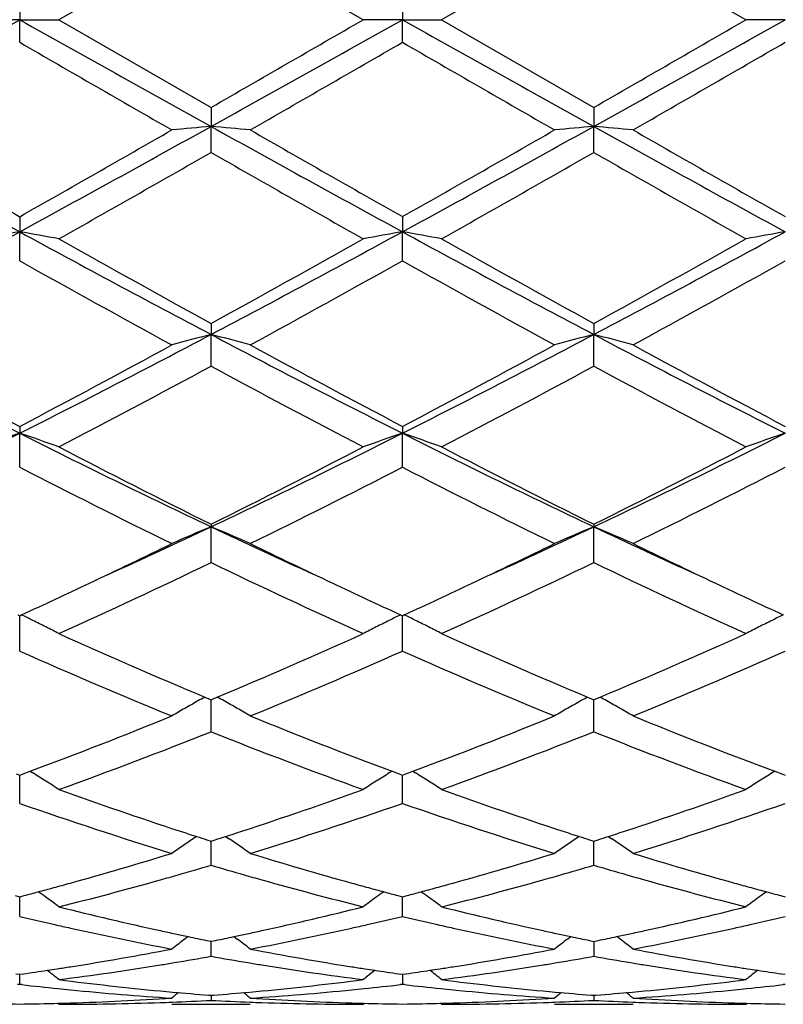
# Model space of a CAD drawing. Units: inches. Extents: x 7.8 to 14.3, y 3.27 to 11.69.
# Drawn here: x 10.28 to 10.48, y 8.37 to 8.62 of the extents above; entities that cross this region are included whole.
import ezdxf

# ---------------------------------------------------------------- set-up
doc = ezdxf.new("R2010")
doc.units = ezdxf.units.IN
doc.header["$LTSCALE"] = 1.21
doc.header["$MEASUREMENT"] = 0
doc.layers.get('0').update_dxf_attribs({"linetype": 'CONTINUOUS'})

msp = doc.modelspace()

# ---------------------------------------------------------------- linework, layer by layer
at = {"color": 7, "linetype": 'CONTINUOUS'}
for p, q in [((10.3305701287, 8.6380439753), (10.2919405714, 8.6157709751)), ((10.3691997491, 8.6157709751), (10.3305701287, 8.6380439753)), ((10.42773788, 8.6380440214), (10.389109076, 8.6157709751)), ((10.4663673525, 8.6157709751), (10.42773788, 8.6380440214)), ((10.2819862211, 8.621517399), (10.2819862828, 8.6157709751)), ((10.3791539362, 8.6215178032), (10.3791540637, 8.6157709751)), ((10.2819862828, 8.6157709751), (10.2720322879, 8.6157709751)), ((10.2819862211, 8.6100245516), (10.2819862828, 8.6157709751)), ((10.2819862828, 8.6157709751), (10.2919405714, 8.6157709751)), ((10.2919405714, 8.6157709751), (10.3305701286, 8.5934979749)), ((10.3791540637, 8.6157709751), (10.3691997491, 8.6157709751)), ((10.3791539362, 8.6100241472), (10.3791540637, 8.6157709751)), ((10.3791540637, 8.6157709751), (10.389109076, 8.6157709751)), ((10.389109076, 8.6157709751), (10.42773788, 8.5934979288)), ((10.4763219146, 8.6157709751), (10.4663673525, 8.6157709751)), ((10.3305701286, 8.5934979749), (10.3305700554, 8.5886756426)), ((10.42773788, 8.5934979288), (10.4277377526, 8.588675637)), ((10.3305701286, 8.5820765302), (10.3305700554, 8.5886756426)), ((10.42773788, 8.5820765761), (10.4277377526, 8.588675637)), ((10.2819862211, 8.5657577885), (10.2819862828, 8.561920921)), ((10.3791539362, 8.5657581846), (10.3791540637, 8.5619210427)), ((10.2819862211, 8.5545530908), (10.2819862828, 8.561920921)), ((10.3791539362, 8.5545526986), (10.3791540637, 8.5619210427)), ((10.3305701286, 8.5386473912), (10.3305700554, 8.5358436507)), ((10.42773788, 8.5386473471), (10.4277377526, 8.5358436342)), ((10.3305701286, 8.5277986653), (10.3305700554, 8.5358436507)), ((10.42773788, 8.5277987087), (10.4277377526, 8.5358436342)), ((10.2819862211, 8.512506048), (10.2819862828, 8.5107711334)), ((10.3791539362, 8.5125064162), (10.3791540637, 8.5107713708)), ((10.2819862211, 8.5021513505), (10.2819862828, 8.5107711334)), ((10.3791539362, 8.50215099), (10.3791540637, 8.5107713708)), ((10.3305701286, 8.487664106), (10.3305700554, 8.4870195486)), ((10.42773788, 8.4876640662), (10.4277377526, 8.487019522)), ((10.3305701286, 8.4779320994), (10.3305700554, 8.4870195486)), ((10.42773788, 8.4779321381), (10.4277377526, 8.487019522)), ((10.2815114156, 8.4646507218), (10.2819862211, 8.4644324422)), ((10.2819862211, 8.4644324422), (10.2824610892, 8.4646507614)), ((10.2819862211, 8.4554469725), (10.2819862798, 8.4644326439)), ((10.3786791438, 8.4646510326), (10.3791539362, 8.464432764)), ((10.3791539362, 8.464432764), (10.3796288561, 8.4646511136)), ((10.3791539362, 8.455446662), (10.3791540574, 8.4644329657)), ((10.3289928866, 8.4437643364), (10.3300146759, 8.4433366988)), ((10.3300146759, 8.4433366988), (10.3305701286, 8.4431046341)), ((10.3305701286, 8.4349773503), (10.3305700672, 8.4431048759)), ((10.3305701286, 8.4431046341), (10.3311254374, 8.443336625)), ((10.3311254374, 8.443336625), (10.3321472868, 8.4437642623)), ((10.4261606008, 8.4437643301), (10.4271823724, 8.4433366922)), ((10.4271823724, 8.4433366922), (10.42773788, 8.4431046006)), ((10.42773788, 8.4349773824), (10.4277377733, 8.4431048424)), ((10.42773788, 8.4431046006), (10.428293138, 8.4433365638)), ((10.428293138, 8.4433365638), (10.4293150128, 8.4437642003)), ((10.2811217735, 8.4242680196), (10.2819862211, 8.4239475823)), ((10.2819862211, 8.4239475823), (10.2828507948, 8.4242680822)), ((10.2819862211, 8.4167819095), (10.2819862662, 8.4239476285)), ((10.2828507948, 8.4242680822), (10.2846246827, 8.4249280584)), ((10.2846267937, 8.4249438015), (10.2853259714, 8.4245095893)), ((10.3765133414, 8.4249439924), (10.3758144508, 8.4245099296)), ((10.376515453, 8.4249282515), (10.3782895234, 8.4242682584)), ((10.3782895234, 8.4242682584), (10.3791539362, 8.4239478416)), ((10.3791539362, 8.4239478416), (10.3800186278, 8.4242683948)), ((10.3791539362, 8.4167816644), (10.3791540291, 8.4239478879)), ((10.3800186278, 8.4242683948), (10.3817926045, 8.4249284216)), ((10.3817947253, 8.4249441556), (10.3824938885, 8.4245099562)), ((10.4736811486, 8.4249441063), (10.4729822218, 8.4245100239)), ((10.4736832681, 8.424928373), (10.4754573628, 8.4242683606)), ((10.4754573628, 8.4242683606), (10.4763218273, 8.4239479192)), ((10.326886345, 8.408403099), (10.3259999457, 8.4078029582)), ((10.3294927819, 8.4075469762), (10.3305701286, 8.4072033736)), ((10.3305701286, 8.4072033736), (10.3316472984, 8.4075468994)), ((10.3342537692, 8.4084029892), (10.3351403286, 8.4078027145)), ((10.4240540436, 8.4084031178), (10.4231677552, 8.4078030676)), ((10.4266604678, 8.4075469774), (10.42773788, 8.407203348)), ((10.42773788, 8.407203348), (10.4288149857, 8.4075468439)), ((10.4314214644, 8.4084029269), (10.4323080357, 8.4078026402)), ((10.3305701286, 8.4010883485), (10.330570083, 8.4072033466)), ((10.42773788, 8.4010883723), (10.4277378008, 8.407203332)), ((10.2808148486, 8.393389715), (10.2819862211, 8.3930815483)), ((10.2819862211, 8.3930815483), (10.2831577374, 8.3933897681)), ((10.2819862211, 8.3880949891), (10.2819862528, 8.3930812946)), ((10.3779825963, 8.393389883), (10.3791539362, 8.3930817321)), ((10.3791539362, 8.3930817321), (10.3803256008, 8.3933900005)), ((10.3791539362, 8.3880948218), (10.3791540016, 8.3930814875)), ((10.4751504256, 8.3933899596), (10.4763218274, 8.3930817871)), ((10.3247519928, 8.3829914788), (10.3239119305, 8.3823496068)), ((10.3363880251, 8.3829913629), (10.3372279286, 8.3823495871)), ((10.4210795405, 8.3823496182), (10.4219196504, 8.3829915101)), ((10.4343955133, 8.3823495903), (10.4335556886, 8.3829913082)), ((10.3294397835, 8.3819910125), (10.3305701286, 8.3817605635)), ((10.3305701286, 8.37796443), (10.3305700992, 8.3817602802)), ((10.3305701286, 8.3817605635), (10.3317002807, 8.3819909594)), ((10.4266074644, 8.3819910145), (10.42773788, 8.3817605472)), ((10.427737829, 8.3817602685), (10.427737838, 8.3810911487)), ((10.427737838, 8.3810911487), (10.42773788, 8.3779644445)), ((10.42773788, 8.3817605472), (10.4288679612, 8.3819909222)), ((10.2810411001, 8.3735162839), (10.2819862211, 8.3733820921)), ((10.2819862211, 8.3733820921), (10.2829314887, 8.3735163114)), ((10.2819862211, 8.3708246934), (10.2819862384, 8.3733817973)), ((10.378208857, 8.3735163743), (10.3791539362, 8.3733821911)), ((10.3791539362, 8.3733821911), (10.3800993424, 8.3735164348)), ((10.379153972, 8.3733818936), (10.3791539362, 8.370824612)), ((10.4753766877, 8.373516415), (10.4763218272, 8.3733822207)), ((10.2819862209, 8.370824693), (10.2814582431, 8.370763895)), ((10.2825142136, 8.3707638903), (10.2819862209, 8.370824693)), ((10.3791539362, 8.370824612), (10.3786259979, 8.3707638206)), ((10.3796819195, 8.3707638092), (10.3791539362, 8.370824612)), ((10.4763218273, 8.3708245878), (10.475793893, 8.370763796)), ((10.3299497116, 8.3681005456), (10.3305701287, 8.3680520126)), ((10.3305701177, 8.3680512771), (10.3305701286, 8.3667651249)), ((10.3305701287, 8.3680520126), (10.3311903696, 8.3681005288)), ((10.4271173988, 8.3681005451), (10.4277378802, 8.3680520064)), ((10.427737861, 8.3680512715), (10.42773788, 8.366765129)), ((10.4277378802, 8.3680520064), (10.4283580552, 8.368100516)), ((10.2919405714, 8.3657709751), (10.2916046245, 8.3660485902)), ((10.3206152334, 8.3657709751), (10.3405244825, 8.3657709751)), ((10.3691997494, 8.3657709757), (10.3695356712, 8.3660485878)), ((10.389109076, 8.3657709751), (10.3887730874, 8.3660486259)), ((10.4177827433, 8.3657709751), (10.4376920675, 8.3657709751)), ((10.4663673529, 8.3657709756), (10.46670329, 8.3660486005))]:
    msp.add_line(p, q, dxfattribs=at)
for centre, radius, start, end in [((1.5787177388, 24.1644097814), 17.8187275662, 299.0588167946, 299.2376906757), ((18.9892970795, 24.1714663029), 17.8268594666, 240.762050178, 240.9408413281), ((1.689933797, 24.1391039288), 17.7897840019, 299.05885377, 299.2380181998), ((-0.589955402, 27.5783639575), 21.9016669283, 299.9084894527, 300.0251409238), ((19.0702902269, 24.1424342089), 17.7936257965, 240.7618363522, 240.9409612097), ((1.8113808219, 24.0956151723), 17.7399769027, 299.0585299797, 299.2381978777), ((-0.3369247737, 27.3079295256), 21.5895324646, 299.9077926878, 300.0261303894), ((17.9153036855, 21.8209945914), 15.2576952688, 239.980616307, 240.1480087097), ((0.5724621726, 25.59566884), 19.6133456856, 299.8698447219, 300.0000638236), ((17.9502192542, 21.7130592867), 15.133094856, 239.9802465419, 240.1490157568), ((0.7762845908, 25.4106768906), 19.3998107997, 299.8687965686, 300.0004496059), ((13.3964657156, 14.275014001), 6.5068744169, 240.9147079277, 241.4030926558), ((14.0607049024, 15.2388703105), 7.6687121216, 240.1466286282, 240.4788447986), ((6.8350695318, 14.6569012483), 6.9988044201, 299.5050840379, 299.8691010973), ((7.1632204432, 14.2827619513), 6.5157288507, 298.5973908917, 299.0851081112), ((10.4995860999, 6.654648936), 1.9413978791, 94.9944325394, 95.2894130306), ((10.1615267563, 6.6544249104), 1.9416234269, 84.7104071673, 85.0053417863), ((13.4926943972, 14.2733268302), 6.5049434646, 240.914714549, 241.4032417244), ((14.138361061, 15.2048869329), 7.6295261152, 240.1466698098, 240.4805954319), ((6.9143495734, 14.6883556444), 7.0349889073, 299.5057090169, 299.8678506991), ((7.2549865165, 14.292588241), 6.5269418107, 298.597736857, 299.0846150156), ((10.5967649734, 6.6544753104), 1.941571813, 94.994315048, 95.2892745935), ((10.2586632772, 6.6540888303), 1.9419609396, 84.710408682, 85.0052887265), ((13.5939169121, 14.2807168442), 6.5133726727, 240.9151444953, 241.4030404519), ((14.2344784326, 15.2031326517), 7.6274818461, 240.1469522821, 240.4809689576), ((7.0418621161, 14.3286045305), 6.6210410397, 299.3978600621, 299.7822810562), ((13.3930454355, 13.9302108952), 6.1628967368, 240.2034700314, 240.6164691721), ((7.1392242633, 14.3281385806), 6.6205400358, 299.398379435, 299.7828240469), ((13.4922213728, 13.9337157953), 6.1669361444, 240.2034602035, 240.61618784), ((8.3854442332, 12.0370795604), 3.9589896836, 297.8251644326, 298.6231772239), ((10.4551772863, 7.5647921951), 1.0120577156, 99.8533863097, 100.4258567309), ((10.1088470891, 7.5650517316), 1.0117931415, 79.5743527363, 80.1469892279), ((12.1802196396, 12.040165891), 3.962509047, 241.3767343719, 242.1740343095), ((12.4348304898, 12.3660520298), 4.3677154138, 240.61863867, 241.1985417465), ((8.485063002, 12.0324489871), 3.9537507714, 297.82507629, 298.6241462648), ((8.354770298, 12.1351784965), 4.1035132463, 298.7827494112, 299.3999903127), ((10.5522891966, 7.565139897), 1.0117057016, 99.8536374289, 100.4263260746), ((10.2060626545, 7.5653126697), 1.0115279952, 79.5742997567, 80.1471279202), ((12.2772269206, 12.0398424857), 3.9621481716, 241.3765304715, 242.1739029092), ((12.5340890777, 12.3697268349), 4.3719429788, 240.6183987234, 241.1977326984), ((8.5842151522, 12.0287559468), 3.9495584565, 297.8246237103, 298.6245442083), ((8.4572664376, 12.12558069), 4.0925357069, 298.7820655086, 299.4009605602), ((10.6494293201, 7.5652897391), 1.0115533606, 99.8535421741, 100.4263312299), ((12.1300854728, 11.8524451015), 3.780418305, 240.7342510207, 241.4031973079), ((8.4198790234, 12.0536838148), 4.0103212781, 298.6152536837, 299.2458531464), ((12.2235865139, 11.8458545683), 3.7728768243, 240.7339017814, 241.4041796107), ((8.5213579571, 12.04593088), 4.001450507, 298.614227568, 299.246228039), ((11.5470166104, 11.0216653445), 2.8115638831, 242.1461082142, 243.2602733643), ((9.0148588406, 11.0257295545), 2.8161370376, 296.740626003, 297.8529713658), ((10.5101957629, 7.839070352), 0.7195543236, 104.4558950164, 105.2760227682), ((10.1509154028, 7.8389896241), 0.7196397214, 74.7234778635, 75.5434779021), ((11.6436507926, 11.0206680513), 2.8104329425, 242.146233128, 243.2608382455), ((9.1104684658, 11.0287699274), 2.8195531343, 296.7411055503, 297.8520993065), ((10.6073748031, 7.8390098576), 0.7196157184, 104.4555674908, 105.2756393214), ((10.248049892, 7.8388682338), 0.7197655424, 74.7234824288, 75.5433301448), ((11.7418079634, 11.0226018637), 2.8126050222, 242.146817386, 243.2605636739), ((11.6801170497, 11.1685990389), 3.0015995386, 241.4017759481, 242.238298132), ((8.9385632516, 11.0665014446), 2.8857716058, 297.7447460485, 298.6148495361), ((11.7744881124, 11.1634752141), 2.9957625123, 241.4018187622, 242.239979504), ((9.0328954573, 11.0718259538), 2.8918036565, 297.7453591988, 298.6136406666), ((11.8715110454, 11.1632399487), 2.9954867101, 241.4020940252, 242.2403361057), ((8.991463091, 11.0046913109), 2.8157068092, 297.5075423747, 298.3974256798), ((11.625809818, 10.9220273761), 2.7221272878, 241.5873162221, 242.5077931762), ((9.0886736303, 11.0045576552), 2.815568849, 297.5080398863, 298.3979536675), ((11.7233376378, 10.9226917988), 2.7228829657, 241.5873041945, 242.5075233633), ((9.3059677495, 10.4456984263), 2.1671538492, 295.3375561705, 296.7673498615), ((10.4704328851, 7.9543579783), 0.5874586973, 108.7102674278, 109.7384441246), ((10.0935971782, 7.9545061059), 0.5872999536, 70.2619281695, 71.2904098464), ((11.2589280147, 10.4475368218), 2.1692110269, 243.2327474735, 244.6611790067), ((9.4043302059, 10.4431945982), 2.1643800691, 295.3373388315, 296.7689671971), ((10.5675410226, 7.9545487935), 0.5872590585, 108.7107203904, 109.7392837058), ((10.1908170021, 7.9546520414), 0.5871452608, 70.2618324098, 71.2906593807), ((11.3562463123, 10.4478198817), 2.169531331, 243.2325622405, 244.6607839509), ((9.5022846422, 10.4415837208), 2.1625874934, 295.3367639343, 296.7695838301), ((10.6646786122, 7.9546327348), 0.5871699127, 108.7105489412, 109.7392934942), ((11.342778229, 10.5267856567), 2.2765284838, 242.5098230053, 243.6004650243), ((9.3542534445, 10.4561801445), 2.1973278457, 296.3798400615, 297.5097959824), ((11.4404542688, 10.5277411511), 2.2776103698, 242.5095921602, 243.5996996621), ((9.4528009357, 10.4534541712), 2.1942727229, 296.3791904544, 297.5107167079), ((11.2402293726, 10.3631580598), 2.0932214196, 242.755798512, 243.9388848837), ((9.3877856008, 10.4292134274), 2.1671134752, 296.080593525, 297.2233449985), ((11.336395578, 10.3611874851), 2.0910112986, 242.7554826726, 243.9398101131), ((9.4860834172, 10.4269878545), 2.1646176288, 296.079621899, 297.2236969963), ((9.5398351259, 10.1571195346), 1.8478354071, 294.4429611351, 295.3359460575), ((10.5293131071, 8.0084536226), 0.5181931552, 112.5525627234, 113.7496733277), ((10.1317938056, 8.008395334), 0.5182597189, 66.2496025427, 67.4465192411), ((11.1195601396, 10.1533176775), 1.8436525723, 244.6625033827, 245.5574710361), ((9.6367754722, 10.1576610679), 1.848422166, 294.4424652518, 295.3351319512), ((10.6264924489, 8.008414236), 0.5182339714, 112.5520827065, 113.7491168734), ((10.2289246316, 8.0083116269), 0.5183511416, 66.2496100091, 67.4463030284), ((11.2156778997, 10.1510764413), 1.8411776411, 244.6621863286, 245.5583035509), ((9.5104615546, 10.1394115489), 1.8441349039, 295.3381021145, 296.0600989973), ((11.1608045938, 10.1604426759), 1.8674765604, 243.9442682913, 244.657171967), ((9.6070246777, 10.1407139843), 1.8455704413, 295.3377773709, 296.0591913544), ((11.2569777844, 10.1584122693), 1.8652157267, 243.9443139065, 244.6580418375), ((9.5773089551, 10.0410952251), 1.7351891403, 294.3208834608, 295.7286099166), ((11.0669817279, 10.0050043445), 1.6953618152, 244.2548889992, 245.6956893235), ((9.6744957944, 10.0410211406), 1.7351140795, 294.321339284, 295.7291046386), ((11.1642670675, 10.0052472391), 1.6956316409, 244.2548745689, 245.6954416312), ((9.5712762451, 10.010773449), 1.7018458353, 294.7014639491, 295.3410522186), ((11.0973603865, 10.0269465608), 1.7196714937, 244.6637590213, 245.2968039741), ((9.6673507467, 10.0131063341), 1.7044218008, 294.7020853722, 295.3407171333), ((11.195897859, 10.0298869996), 1.7229151194, 244.6643869888, 245.2962901108), ((10.0703615506, 8.0300748029), 0.483576485, 63.6067058235, 63.9848278251), ((10.0718581728, 8.0330940491), 0.4802066596, 63.1636963988, 63.606523683), ((10.5892920013, 8.0331031557), 0.4802030805, 116.3949871953, 116.8378247587), ((10.5907570338, 8.0301477612), 0.4835016673, 116.0166448683, 116.3948050698), ((10.1675926101, 8.0301988737), 0.4834375402, 63.6068880478, 63.9851374273), ((10.1690828236, 8.0332052179), 0.4800821208, 63.163732369, 63.6067064944), ((10.6864254817, 8.0331695664), 0.4801284163, 116.3948409079, 116.8377579942), ((10.6878927548, 8.0302096319), 0.4834320659, 116.0164320666, 116.3946584213), ((10.0733518537, 8.0360517881), 0.4768931575, 62.7186722126, 63.1634033454), ((10.5878044226, 8.0360483214), 0.4769035523, 116.8381005616, 117.2828405936), ((10.1705703074, 8.0361506885), 0.4767823634, 62.7185593876, 63.1634405565), ((10.6849357517, 8.0361190009), 0.4768241079, 116.8380343001, 117.2828597551), ((10.9097373358, 9.8280620202), 1.5011809327, 245.6983560663, 247.2408396265), ((9.7657153439, 9.7951925135), 1.4653339087, 292.7403018021, 294.3205285239), ((11.0071021126, 9.8284837566), 1.5016460736, 245.6981531101, 247.2401312942), ((9.8633735034, 9.7940564543), 1.4640966373, 292.7397858182, 294.3213446028), ((10.8539672895, 9.7448175933), 1.4105456185, 246.0773222899, 247.782871863), ((9.7933881649, 9.7772220709), 1.4457564701, 292.2372675898, 293.9012874587), ((10.9507715141, 9.7439818093), 1.4096345205, 246.0770571629, 247.7836965582), ((9.8909628804, 9.7762844971), 1.4447345532, 292.2363938419, 293.9016005518), ((10.552940649, 8.0417598325), 0.4601851599, 119.3719615279, 119.8471692694), ((10.553702788, 8.0404062645), 0.461738544, 119.1217664958, 119.3719955921), ((10.1074026408, 8.040361707), 0.4617943135, 60.6269780008, 60.8771539962), ((10.108162303, 8.0417107939), 0.4602460494, 60.1518829896, 60.6270135244), ((10.6501190422, 8.0417307372), 0.46021577, 119.371348176, 119.8465303772), ((10.6508862344, 8.0403681608), 0.461779483, 119.1211708378, 119.3713824868), ((10.2045304662, 8.0402937288), 0.4618730645, 60.6268114544, 60.8769312498), ((10.2052879727, 8.0416389781), 0.4603292019, 60.1518069689, 60.6268468802), ((10.5519318161, 8.0435212268), 0.4581553198, 119.8473703391, 120.3238395551), ((10.1091422711, 8.0434219517), 0.4582741478, 59.675344405, 60.151673645), ((10.6491031561, 8.0435044901), 0.4581717002, 119.846732729, 120.323196229), ((10.2062649514, 8.0433449123), 0.4583633189, 59.6753614701, 60.1515982182), ((9.847564752, 9.596288595), 1.2502427324, 290.4616319282, 292.2325620274), ((10.8215089597, 9.6166185612), 1.2720632906, 247.7831141625, 249.5236783955), ((9.9443983792, 9.5971603555), 1.2511760129, 290.4620248223, 292.2316102283), ((10.9186223606, 9.6164974996), 1.271930729, 247.783311751, 249.5240650674), ((9.8749048484, 9.5771094874), 1.229673398, 289.8246992157, 291.7500329566), ((10.778667662, 9.5571757727), 1.2083545415, 248.2330108197, 250.1923190742), ((9.9720831944, 9.5770576669), 1.2296213111, 289.8250867286, 291.7504697426), ((10.8758788163, 9.5572835335), 1.2084706846, 248.2329938022, 250.1921077173), ((10.0472385097, 8.0419142601), 0.4506271467, 57.6079052529, 58.1061697218), ((10.6139136768, 8.0419210061), 0.4506279239, 121.8955305537, 122.3938047268), ((10.1444698735, 8.0420135188), 0.4505096629, 57.6079454347, 58.1063756142), ((10.7110430449, 8.041980356), 0.4505573242, 121.8953658011, 122.3937298525), ((10.0477549166, 8.0427301415), 0.4496615705, 57.1089565682, 57.6077751466), ((10.6688064351, 9.4669608987), 1.1124295412, 250.1976026167, 251.8611997627), ((9.9977871956, 9.4510840215), 1.0956440883, 288.1262498693, 289.8153604779), ((10.6134125065, 8.0427126089), 0.449691011, 122.393920494, 122.8927299913), ((10.1449791943, 8.04281821), 0.4495573317, 57.108830132, 57.6078168082), ((10.7660788017, 9.4672411844), 1.1127284388, 250.197460198, 251.860563877), ((10.0950755101, 9.4507198197), 1.0952605311, 288.1261768822, 289.8158782188), ((10.7105394686, 8.0427757599), 0.4496159127, 122.3938460967, 122.8927515676), ((10.6305434028, 9.4125109071), 1.0549731498, 250.7072865254, 252.915709437), ((10.0246413914, 9.4306670368), 1.0740776011, 287.1034025178, 289.2725581021), ((10.7275764237, 9.4121151406), 1.054555337, 250.7070937775, 252.9163770227), ((10.1219612475, 9.4302179739), 1.0736036153, 287.1026837105, 289.2728113829), ((10.5768922344, 8.0381931792), 0.4467195205, 124.1687725805, 125.0077055025), ((10.650694503, 9.4126752861), 1.0552030839, 251.8781225365, 252.1294808316), ((10.6477855527, 9.4036623119), 1.0457323032, 252.1296351572, 252.2795486091), ((10.0133798848, 9.4036426225), 1.0457059033, 287.7194550328, 287.8693736633), ((10.0105563257, 9.4123915443), 1.0548991677, 287.8695234687, 288.1209406122), ((10.0841964676, 8.0381324941), 0.4467984929, 54.9914140765, 55.8300962206), ((10.674062378, 8.0381800011), 0.446731825, 124.1680719628, 125.0070125097), ((10.7477727765, 9.4123765619), 1.0548913179, 251.8776843824, 252.1291241879), ((10.7448405648, 9.4032917132), 1.0453449923, 252.1292798694, 252.2792486409), ((10.1106740978, 9.4032738954), 1.0453162133, 287.7189992469, 287.8689744136), ((10.1079497236, 9.4117156881), 1.0541867302, 287.8691190824, 288.1207030814), ((10.1813166302, 8.0380646041), 0.4468813053, 54.9914328461, 55.8299361434), ((10.0328106696, 9.3403759355), 0.9795218016, 285.5173579683, 287.0868827292), ((10.6307562006, 9.3486795198), 0.9881720256, 252.9200606309, 254.4758179042), ((10.1298779245, 9.3407410924), 0.9799002979, 285.5172819122, 287.0862126042), ((10.7278265526, 9.3483669148), 0.9878446499, 252.9201262137, 254.4764172163), ((10.0519401926, 9.3428278621), 0.9820936576, 285.9719148021, 286.4817633027), ((10.6084144541, 9.3401810147), 0.9793326833, 253.5183766778, 254.02963718), ((10.149037899, 9.3430484745), 0.9823250548, 285.97229026, 286.4820306267), ((10.7057301911, 9.3407087794), 0.9798807246, 253.5188338689, 254.0298013039), ((10.0562865887, 9.3277024264), 0.9663561329, 285.694521309, 285.9709303904), ((10.605024779, 9.3283470373), 0.9670228128, 254.0298058083, 254.3061016479), ((10.1534294117, 9.3277664074), 0.9664245306, 285.69493651, 285.9712957682), ((10.7024234651, 9.3291642529), 0.9678719561, 254.029965423, 254.306034302), ((10.0425455794, 9.3053965861), 0.943212998, 285.0030487686, 285.248849285), ((10.0403468618, 9.313460085), 0.9515708909, 285.2488800409, 285.513703816), ((10.0633794941, 9.3022523301), 0.9399361881, 284.0735107267, 285.6979348818), ((10.5959214391, 9.2953095331), 0.9327545097, 254.2954992171, 255.9323813626), ((10.6206147585, 9.3128796535), 0.9509639372, 254.487253415, 254.7523037698), ((10.6185693694, 9.3053778557), 0.9431882967, 254.752332392, 254.9981314354), ((10.1395654285, 9.3059310706), 0.9437673325, 285.0033458664, 285.2490205712), ((10.1373707725, 9.3139795898), 0.9521097049, 285.2490510869, 285.5136559828), ((10.1605910384, 9.3020704834), 0.9397493338, 284.0736613921, 285.6983832374), ((10.6930333989, 9.2950846249), 0.9325228216, 254.2950669366, 255.9323387872), ((10.7179953989, 9.3136592803), 0.9517719939, 254.4874661416, 254.7522744664), ((10.7158846473, 9.305917769), 0.9437478884, 254.752303957, 254.9979639485), ((10.0445011295, 9.2981017851), 0.9356606277, 284.7775842919, 285.0030193153), ((10.0249835567, 8.0323296141), 0.446735557, 53.8292381201, 54.134557929), ((10.0246485023, 8.0318723025), 0.4473024742, 53.3043354083, 53.8291645853), ((10.6365281824, 8.0318466046), 0.4473448096, 126.1726258292, 126.6974322487), ((10.6361833515, 8.0323173026), 0.4467613162, 125.8672947112, 126.1725557259), ((10.6167470022, 9.2985793009), 0.9361497336, 254.998158765, 255.2234890394), ((10.1415179839, 9.29864759), 0.936226672, 284.7780038902, 285.0033165025), ((10.1222184211, 8.0324205313), 0.446623003, 53.8292819913, 54.1346892997), ((10.1218774645, 8.0319551546), 0.4471999143, 53.3042030233, 53.8292077872), ((10.733661667, 8.0318925449), 0.4472875854, 126.1725578339, 126.6974446803), ((10.7333033537, 8.0323815998), 0.4466813159, 125.8671561619, 126.1724813379), ((10.714005266, 9.2989065991), 0.9364891986, 254.9979921328, 255.2232451721), ((10.5092033826, 9.2576550367), 0.8939301495, 255.933832665, 257.6294658284), ((10.1537473314, 9.2499279934), 0.8859948024, 282.363280696, 284.0740496262), ((10.6064133606, 9.2578146168), 0.8940950245, 255.9337400578, 257.6290335648), ((10.2509214735, 9.2498869048), 0.8859533571, 282.363455437, 284.074285632), ((10.4876466522, 9.2503746863), 0.8864662938, 256.5851345457, 257.1770339683), ((10.1729695477, 9.2526941525), 0.8888441961, 282.8227198836, 283.413028704), ((10.5847069828, 9.2499028769), 0.8859826064, 256.5848134028, 257.1770820213), ((10.2702136418, 9.2523602987), 0.8885018207, 282.822689179, 283.4132419846), ((10.4855856706, 9.2413371213), 0.8771967085, 257.1772815438, 257.4422484384), ((10.4802940657, 9.2169534581), 0.8522458585, 257.4330671342, 259.2011030683), ((10.179486736, 9.2235297844), 0.8589603392, 280.8057469089, 282.5599307597), ((10.1754240106, 9.2419793493), 0.8778518734, 282.5568922335, 282.8217238561), ((10.5826671282, 9.2409579417), 0.8768080297, 257.1773274687, 257.4423349013), ((10.5774372584, 9.2168582144), 0.8521477453, 257.4332542882, 259.2015092969), ((10.2766420253, 9.2236090995), 0.8590405532, 280.8055606629, 282.5596021817), ((10.2727135318, 9.2414472116), 0.8773060771, 282.5566957892, 282.8216733299), ((10.5033588369, 9.2317034343), 0.8673289944, 257.6393193642, 257.8922918196), ((10.5022760231, 9.2266579573), 0.8621686336, 257.892320878, 258.1177361734), ((10.5010895947, 9.2210117837), 0.8563991547, 258.1176326195, 258.4377765712), ((10.1600623531, 9.2210048907), 0.8563900718, 281.561536229, 281.8816801338), ((10.158907829, 9.2264995637), 0.8620047272, 281.8815792892, 282.107022096), ((10.1578545996, 9.231407458), 0.8670243605, 282.1070504553, 282.3602012578), ((10.6005074171, 9.2315918132), 0.8672158105, 257.638998665, 257.8919688219), ((10.5994173311, 9.2265125876), 0.8620209264, 257.891998052, 258.1174598781), ((10.5982230996, 9.220829416), 0.8562136357, 258.1173556294, 258.4375711215), ((10.2572769319, 9.2207994013), 0.8561793889, 281.561217015, 281.8814391218), ((10.2561613056, 9.2261090658), 0.8616049909, 281.8813415668, 282.1068853263), ((10.2551442417, 9.2308484884), 0.8664523144, 282.1069127423, 282.3602497241), ((10.596970666, 8.0258527965), 0.4490557302, 127.4503096944, 127.9820488218), ((10.0640952453, 8.0257699253), 0.4491664702, 52.0170362181, 52.5486282417), ((10.6941482461, 8.0258306904), 0.4490793514, 127.4496036457, 127.981325751), ((10.161216826, 8.0257108587), 0.4492413383, 52.017047823, 52.5485515256), ((10.1667639067, 9.1860031592), 0.8207518107, 278.9791257612, 280.8041058549), ((10.1864978531, 9.1868079639), 0.8215745144, 279.4364371383, 280.0996771621), ((10.4743778702, 9.1853151952), 0.8200584884, 259.9002292688, 260.5646607906), ((10.4951337183, 9.1903532156), 0.8251668316, 259.2008206747, 261.0160038924), ((10.2639021695, 9.1861892102), 0.8209400462, 278.9790991142, 280.8036768611), ((10.2836485053, 9.1868898163), 0.8216580828, 279.436661769, 280.0998503198), ((10.5715895074, 9.1855851285), 0.8203319206, 259.9005175977, 260.5647176425), ((10.5922763069, 9.1902261006), 0.8250372844, 259.2008718158, 261.0163634766), ((10.1688904689, 9.1727772127), 0.8073560431, 278.7369064205, 278.9765519765), ((10.1897264308, 9.1669461662), 0.8014518938, 277.3272426644, 279.1877261769), ((10.1878088811, 9.1790023573), 0.8136595852, 279.1854685865, 279.4354842523), ((10.4733821555, 9.1793448938), 0.8140057259, 260.5649075655, 260.8149136775), ((10.4709187336, 9.1635130656), 0.7979836797, 260.8080704997, 262.676582014), ((10.4922044881, 9.1725462642), 0.8071209194, 261.0239961451, 261.2637837805), ((10.2660213153, 9.1730090627), 0.8075906739, 278.737047562, 278.9765382303), ((10.2869065919, 9.166847478), 0.8013525249, 277.3273159527, 279.1879991429), ((10.2849726061, 9.1790065713), 0.8136644224, 279.1857229852, 279.4356993438), ((10.5706122412, 9.1797253891), 0.8143912486, 260.5649595039, 260.8148678429), ((10.5680728502, 9.16340574), 0.7978755103, 260.8078164783, 262.6765601978), ((10.5894299165, 9.1729214341), 0.8075004314, 261.0241194306, 261.2637725056), ((10.169948119, 9.1657900536), 0.8002892754, 278.1160271852, 278.551766287), ((10.1693327764, 9.169902231), 0.8044472366, 278.5515532152, 278.7368727688), ((10.0085844947, 8.0206716663), 0.4513863836, 51.1159653806, 51.6012334564), ((10.65260874, 8.0206285314), 0.4514531778, 128.4006439133, 128.8858255668), ((10.4917908233, 9.1698572452), 0.8044002684, 261.2638152717, 261.4491359335), ((10.4912144168, 9.1660049357), 0.8005050759, 261.4489362183, 261.8845711776), ((10.2670802001, 9.1660138547), 0.8005157631, 278.1163017356, 278.5519463593), ((10.2664640206, 9.1701315351), 0.8046792905, 278.5517330768, 278.7370139711), ((10.1058228408, 8.0207600324), 0.4512737552, 51.1158250153, 51.6012539369), ((10.7497286249, 8.0206879959), 0.4513769343, 128.4005718596, 128.8858491258), ((10.5890025369, 9.1701432637), 0.8046895802, 261.2638050073, 261.4490643406), ((10.5884073297, 9.1661653463), 0.8006673806, 261.4488582548, 261.8844143231), ((10.3711338677, 9.1425418086), 0.7768491476, 263.4496810297, 264.1311155869), ((10.3914257157, 9.1462387389), 0.780565522, 262.6775846167, 264.5797987821), ((10.2700831956, 9.1429218956), 0.777228753, 275.4163077505, 277.3266287846), ((10.2898931935, 9.1436464164), 0.7779595217, 275.8688616714, 276.5493169633), ((10.4682812283, 9.1423505407), 0.776656888, 263.4495631932, 264.1312235574), ((10.4886013328, 9.1462886804), 0.7806159627, 262.6775340186, 264.5795937904), ((10.3672528612, 9.1428926479), 0.777199481, 275.4163818996, 277.3267529862), ((10.3870765262, 9.143500911), 0.7778132296, 275.8688058925, 276.5494095198), ((10.3707615802, 9.1389430105), 0.7732311454, 264.1312897637, 264.3668658407), ((10.3699270386, 9.1299248256), 0.7641745958, 264.3627646308, 266.3001611886), ((10.3903393182, 9.135544735), 0.7698167169, 264.5851123077, 264.8135053881), ((10.6084278056, 8.0172047188), 0.4532469949, 129.1362025828, 129.4201040046), ((10.3900770754, 9.1326343328), 0.7668945245, 264.8133615687, 265.5031840802), ((10.2711329098, 9.1318569935), 0.7661141142, 274.4961619901, 275.186661042), ((10.0526443899, 8.0171342289), 0.4533443249, 50.5789608922, 50.862781129), ((10.2708109777, 9.1354775653), 0.7697489643, 275.1861631958, 275.4146813708), ((10.2910181776, 9.1323111875), 0.7665685361, 273.7028362836, 275.6341483412), ((10.2903513683, 9.1392676305), 0.7735568379, 275.6327137865, 275.8682666126), ((10.4679144857, 9.1388052963), 0.7730927257, 264.1313953106, 264.3669230776), ((10.4670923401, 9.1299206907), 0.764170327, 264.3628806771, 266.3003064284), ((10.4875032184, 9.1354809677), 0.7697528503, 264.5849736122, 264.8133438949), ((10.7055950919, 8.0171959906), 0.4532535953, 129.135475111, 129.4193815724), ((10.4872398252, 9.1325578895), 0.7668179298, 264.8131994295, 265.503104038), ((10.3683078087, 9.131789335), 0.7660461111, 274.4960207604, 275.1865746147), ((10.1497548523, 8.0170644898), 0.453434472, 50.5789808779, 50.8627386578), ((10.3679986469, 9.1352663738), 0.7695368615, 275.1860961969, 275.4147000195), ((10.3881835327, 9.1323587457), 0.7666161389, 273.7027730364, 275.6339906248), ((10.3875395695, 9.1390756183), 0.7733637848, 275.6326152, 275.8682038732), ((10.2919515067, 9.116675814), 0.7509049151, 268.4804072848, 269.2396033459), ((10.2720206269, 9.1166528446), 0.7508819518, 270.7604434137, 271.5196935962), ((10.271998716, 9.1175242042), 0.7517535861, 271.5196016932, 271.7428537964), ((10.2919310933, 9.1168014766), 0.7510305016, 270.0007230833, 271.9658283116), ((10.2719016662, 9.1204091448), 0.7546401437, 271.7435570711, 273.7011333958), ((10.2918719253, 9.1186620107), 0.7528919704, 271.9654714294, 272.1911962718), ((10.2918074351, 9.1202785371), 0.7545097805, 272.1913964698, 272.9448483406), ((10.3693360917, 9.1203872904), 0.7546185581, 267.0553279465, 267.8086308158), ((10.3692723753, 9.1187900102), 0.7530200097, 267.808828199, 268.0346221823), ((10.3892916333, 9.1215384469), 0.7557705497, 266.3003393816, 268.2549542701), ((10.3692025605, 9.1163768115), 0.7506058364, 268.0336307513, 269.9997854104), ((10.3891411899, 9.1175754783), 0.7518048383, 268.2572171967, 268.4805331348), ((10.3891209671, 9.1167710448), 0.7510001514, 268.4804480565, 269.239566622), ((10.3691871928, 9.1166602103), 0.7508893229, 270.7605236558, 271.5198258552), ((10.3691644348, 9.1175654842), 0.7517948819, 271.519729788, 271.7428755948), ((10.3890997678, 9.1167603009), 0.7509893259, 270.0007101554, 271.9658898183), ((10.3690665197, 9.1204770615), 0.7547080903, 271.74358288, 273.7010018186), ((10.3890403047, 9.1186294308), 0.7528593955, 271.9655327758, 272.1912248429), ((10.3889748365, 9.1202704498), 0.7545017178, 272.1914280861, 272.9449064597), ((10.4665069442, 9.1204667566), 0.7546980746, 267.0554027401, 267.808614446), ((10.4664429604, 9.1188625982), 0.7530926428, 267.8088120908, 268.0346076962), ((10.4864581639, 9.121526905), 0.7557589639, 266.3003626849, 268.2550335513), ((10.4663700747, 9.1163469926), 0.7505760174, 268.0335823593, 269.9997922195), ((10.4863114308, 9.1176573364), 0.751886722, 268.2572307704, 268.4804984091), ((10.4862895564, 9.1167869947), 0.7510161064, 268.4804059239, 269.2395295166)]:
    msp.add_arc(centre, radius, start, end, dxfattribs=at)

doc.saveas('drawing.dxf')
